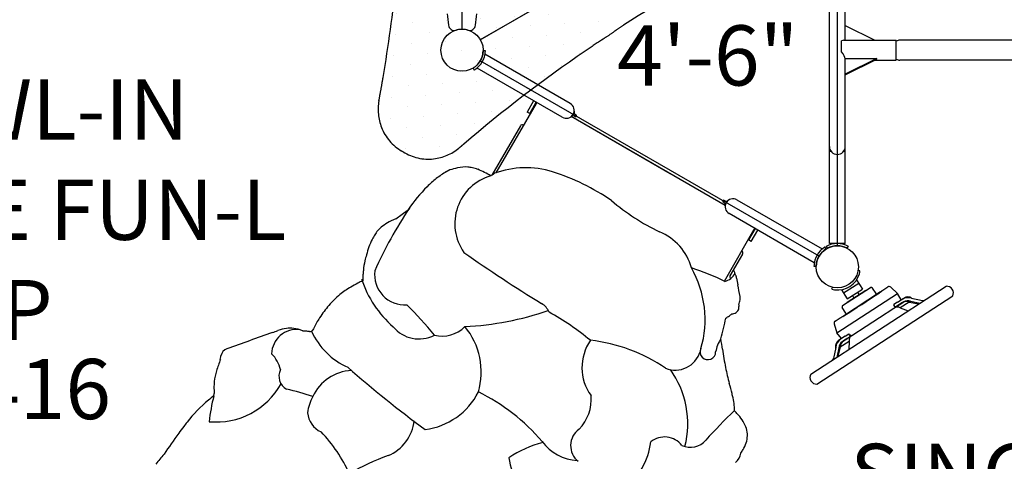
# Model space of a CAD drawing. Units: inches. Extents: x -1 to 631, y -1 to 475.
# Drawn here: x 287 to 369, y 235 to 271 of the extents above; entities that cross this region are included whole.
import ezdxf
from ezdxf.enums import TextEntityAlignment as Align

# ---------------------------------------------------------------- set-up
doc = ezdxf.new("R2010")
doc.units = ezdxf.units.IN
doc.header["$LTSCALE"] = 12
doc.header["$MEASUREMENT"] = 0
doc.linetypes.add('HIDDEN', pattern=[0.375, 0.25, -0.125])
for name, color, linetype in [('1', 7, 'Continuous'), ('16', 7, 'Continuous'), ('2', 7, 'Continuous'), ('20', 7, 'Continuous'), ('36', 7, 'Continuous'), ('8', 7, 'Continuous'), ('81', 252, 'Continuous')]:
    doc.layers.add(name, color=color, linetype=linetype)
doc.styles.add('NORMAL', font='simplex')
doc.styles.get("Standard").update_dxf_attribs({"font": 'romans.shx'})
doc.dimstyles.get("Standard").update_dxf_attribs({"dimscale": 60, "dimtxt": 0.0833, "dimasz": 0.0833, "dimexe": 0.0833, "dimexo": 0.04, "dimgap": 0.09, "dimtad": 0, "dimtih": 1, "dimtoh": 1, "dimdec": 4, "dimzin": 1, "dimdsep": 46, "dimlunit": 4, "dimtxsty": 'Standard', "dimcen": 0.09, "dimclrt": 150, "dimadec": 4, "dimazin": 2, "dimtfac": 1, "dimtdec": 0, "dimtofl": 0, "dimtmove": 0, "dimatfit": 3, "dimfxl": 1, "dimtolj": 1, "dimtzin": 0, "dimlwd": -1, "dimlwe": -1, "dimarcsym": 1})

# ---------------------------------------------------------------- blocks, each defined once
blk = doc.blocks.new('*D31')
at = {"layer": '2', "color": 0, "linetype": 'ByBlock', "transparency": 16777216}
for p, q in [((358.34, 458.405), (471.469, 458.405)), ((466.471, 453.407), (466.471, 296.445)), ((466.471, 120.222), (466.471, 279.695)), ((315.29, 115.224), (471.469, 115.224))]:
    blk.add_line(p, q, dxfattribs=at)
at = {"layer": '2', "color": 0, "transparency": 16777216}
for points in [[(465.638, 453.407), (467.304, 453.407), (466.471, 458.405)], [(465.638, 120.222), (467.304, 120.222), (466.471, 115.224)]]:
    blk.add_solid(points, dxfattribs=at)
at = {"layer": '2', "color": 150, "transparency": 16777216, "insert": (466.471, 288.07), "char_height": 4.998, "attachment_point": 5}
blk.add_mtext('\\A1;28\'-7"', dxfattribs=at)
blk = doc.blocks.new('*D32')
at = {"layer": '2', "color": 0, "linetype": 'ByBlock', "transparency": 16777216}
for p, q in [((101.672, 237.509), (101.672, 470.576)), ((450.845, 272.115), (450.845, 470.576)), ((106.67, 465.578), (257.207, 465.578)), ((445.847, 465.578), (292.997, 465.578))]:
    blk.add_line(p, q, dxfattribs=at)
at = {"layer": '2', "color": 0, "transparency": 16777216}
for points in [[(106.67, 466.411), (106.67, 464.745), (101.672, 465.578)], [(445.847, 466.411), (445.847, 464.745), (450.845, 465.578)]]:
    blk.add_solid(points, dxfattribs=at)
at = {"layer": '2', "color": 150, "transparency": 16777216, "insert": (275.102, 465.578), "char_height": 4.998, "attachment_point": 5}
blk.add_mtext('\\A1;29\'-1"', dxfattribs=at)

msp = doc.modelspace()

# ---------------------------------------------------------------- hatches: boundary and pattern name
at = {"layer": '81'}
h = msp.add_hatch(dxfattribs=at)
h.set_pattern_fill('DOTS', color=256, scale=25, angle=150)
h.set_pattern_definition([(150, (339.574, 295.6863), (-1.45783, -0.96254), [0, -1.5625])])
h.paths.add_polyline_path([(318.915, 294.243, -0.000515), (318.942, 293.799, 0.005957), (319.011, 292.92, -0.000625), (319.022, 292.817, -0.010049), (319.083, 292.018, -0.002768), (319.091, 291.88, -0.024032), (319.046, 280.605, -0.000646), (319.036, 280.424, -0.003043), (318.959, 279.164, -0.001421), (318.913, 278.482, -0.007243), (318.759, 276.659, -0.002618), (318.699, 276.081, 0.001347), (318.577, 274.951, -0.001275), (318.525, 274.427, -0.016886), (317.426, 266.409, -0.002135), (317.255, 265.433, -0.002642), (317.081, 264.491, 0.137737), (317.292, 262.27, 0.171028), (318.998, 260.289), (319.103, 260.229, 0.168623), (321.624, 259.658, 0.140966), (323.733, 260.547, -0.000967), (324.127, 260.885, -0.02701), (334.216, 268.608, -0.003095), (335.565, 269.516, -0.000515), (335.936, 269.762, 0.006033), (336.663, 270.262, -0.003094), (336.753, 270.327, -0.009947), (337.408, 270.775, -0.024431), (347.31, 276.449, -0.000662), (347.472, 276.531, -0.003043), (348.602, 277.095, -0.001419), (349.216, 277.396, -0.007326), (350.871, 278.173, -0.001832), (351.402, 278.411, 0.001338), (352.441, 278.87, -0.001135), (352.934, 279.092, -0.016857), (360.416, 282.145, -0.002211), (361.344, 282.484, -0.002549), (362.248, 282.804, 0.137792), (364.066, 284.097, 0.171197), (364.928, 286.567), (364.928, 286.686, 0.168622), (364.162, 289.156, 0.141017), (362.337, 290.537, -0.000539), (362.093, 290.623, -0.027537), (350.115, 295.585, -0.003143), (348.654, 296.299, -0.000369), (348.256, 296.498, 0.00603), (347.46, 296.877, -0.028407), (336.778, 303.005, -0.000644), (336.626, 303.104, -0.003043), (335.572, 303.8, -0.001421), (335.005, 304.181, -0.007243), (333.504, 305.226, -0.002091), (333.033, 305.567, 0.00129), (332.116, 306.237, -0.017985), (325.292, 311.507, -0.00229), (324.534, 312.142, -0.002433), (323.804, 312.764, 0.137648), (321.777, 313.692, 0.170861), (319.21, 313.206), (319.103, 313.144, 0.168622), (317.348, 311.245, 0.140936), (317.063, 308.974, -0.000622), (317.112, 308.717, -0.027537), (318.803, 295.866, -0.003144)])

# ---------------------------------------------------------------- linework, layer by layer
at = {"layer": '1'}
for p, q in [((323.986, 270.436), (323.986, 302.936)), ((353.647, 285.811), (325.501, 269.561)), ((325.501, 269.561), (353.647, 285.811)), ((354.505, 252.624), (354.505, 284.749)), ((355.163, 284.936), (355.163, 252.436)), ((355.82, 269.516), (355.82, 284.749)), ((323.805, 270.408), (323.816, 270.409)), ((323.84, 270.411), (323.841, 270.411)), ((355.82, 270.734), (358.281, 269.516)), ((355.508, 268.563), (355.508, 269.459)), ((355.709, 269.516), (360.07, 269.516)), ((360.07, 267.856), (360.07, 269.516)), ((372.32, 269.516), (360.369, 269.516)), ((325.922, 268.635), (325.735, 268.641)), ((332.975, 264.256), (325.893, 268.345)), ((353.647, 251.561), (325.501, 267.811)), ((358.445, 267.998), (355.82, 266.699)), ((355.82, 267.998), (358.445, 267.998)), ((355.82, 252.624), (355.82, 267.998)), ((355.82, 266.639), (358.445, 267.938)), ((358.281, 267.856), (360.07, 267.856)), ((358.445, 267.938), (358.445, 267.998)), ((372.32, 267.856), (360.369, 267.856)), ((324.9, 267.194), (325.005, 267.039)), ((332.317, 263.117), (325.235, 267.206)), ((330.133, 264.271), (326.8, 258.499)), ((329.936, 264.492), (329.389, 263.546)), ((329.936, 264.492), (329.389, 263.546)), ((329.606, 263.421), (330.152, 264.367)), ((329.606, 263.421), (330.152, 264.367)), ((329.606, 263.421), (329.389, 263.546)), ((329.606, 263.421), (329.389, 263.546)), ((345.85, 255.774), (333.047, 263.166)), ((341.278, 258.414), (333.047, 263.166)), ((333.385, 263.164), (333.359, 263.179)), ((333.443, 263.322), (333.468, 263.308)), ((328.833, 262.395), (326.47, 258.305)), ((354.647, 260.279), (354.505, 260.279)), ((355.82, 260.279), (355.679, 260.279)), ((323.617, 258.898), (323.617, 258.898)), ((345.705, 256.051), (345.68, 256.065)), ((345.763, 256.209), (345.789, 256.194)), ((346.831, 256.256), (353.913, 252.167)), ((318.495, 254.675), (319.536, 255.463)), ((353.255, 251.028), (346.174, 255.117)), ((345.78, 249.499), (348.265, 253.803)), ((348.339, 253.867), (347.792, 252.921)), ((348.009, 252.796), (348.555, 253.742)), ((348.009, 252.796), (347.792, 252.921)), ((347.866, 252.879), (347.792, 252.921)), ((354.248, 252.178), (354.143, 252.334)), ((354.238, 252.389), (354.327, 252.224)), ((355.145, 252.624), (354.505, 252.624)), ((355.82, 252.624), (355.18, 252.624)), ((355.998, 252.224), (356.087, 252.389)), ((347.29, 251.739), (346.247, 249.932)), ((353.226, 250.738), (353.413, 250.732)), ((357.05, 250.355), (356.883, 250.369)), ((346.803, 249.744), (346.803, 249.745)), ((356.761, 249.602), (357.255, 248.841)), ((352.965, 241.767), (364.205, 249.066)), ((354.753, 248.985), (354.697, 248.827)), ((355.503, 248.785), (355.997, 248.024)), ((355.599, 247.465), (357.928, 248.977)), ((356.949, 249.313), (355.691, 248.496)), ((357.546, 248.732), (355.978, 247.714)), ((355.997, 248.024), (357.255, 248.841)), ((357.546, 248.732), (357.548, 248.73)), ((358.388, 248.456), (358.083, 248.926)), ((358.944, 248.746), (359.358, 249.015)), ((359.601, 248.995), (360.171, 248.482)), ((353.47, 240.934), (364.76, 248.266)), ((355.139, 245.214), (360.171, 248.482)), ((355.586, 246.565), (358.755, 248.623)), ((356.416, 248.297), (356.552, 248.087)), ((356.836, 248.569), (356.972, 248.359)), ((358.755, 248.623), (358.767, 248.61)), ((360.163, 247.747), (360.547, 247.985)), ((360.463, 247.933), (360.171, 248.482)), ((360.461, 247.937), (360.736, 248.108)), ((361.323, 248.069), (362.254, 247.884)), ((361.343, 248.082), (361.435, 248.047)), ((362.254, 247.884), (362.434, 247.917)), ((355.888, 246.833), (355.583, 247.302)), ((355.831, 244.625), (360.428, 247.611)), ((355.978, 247.714), (355.98, 247.711)), ((359.887, 247.477), (359.846, 247.541)), ((360.163, 247.747), (359.849, 247.543)), ((359.985, 247.334), (359.849, 247.543)), ((359.892, 247.263), (359.94, 247.293)), ((360.579, 247.708), (359.94, 247.293)), ((359.971, 247.325), (360.299, 247.537)), ((360.299, 247.537), (360.68, 247.774)), ((361.148, 247.759), (360.389, 247.267)), ((360.389, 247.267), (361.046, 247.015)), ((360.406, 247.6), (360.574, 247.704)), ((360.68, 247.774), (360.574, 247.704)), ((361.254, 247.829), (361.148, 247.759)), ((361.148, 247.759), (361.947, 247.6)), ((361.254, 247.829), (362.053, 247.669)), ((354.983, 246.174), (355.397, 246.442)), ((355.586, 246.565), (355.593, 246.549)), ((354.902, 245.944), (355.139, 245.214)), ((355.522, 244.724), (355.139, 245.214)), ((355.519, 244.727), (355.251, 244.546)), ((355.814, 244.923), (355.441, 244.669)), ((355.95, 244.713), (355.579, 244.461)), ((355.681, 244.527), (356.32, 244.942)), ((355.849, 244.641), (355.686, 244.53)), ((355.814, 244.923), (356.131, 245.129)), ((355.95, 244.713), (356.278, 244.926)), ((356.264, 244.917), (356.127, 245.126)), ((356.366, 244.973), (356.32, 244.942)), ((355.047, 243.994), (354.839, 243.068)), ((355.028, 243.981), (355.022, 243.883)), ((355.295, 243.959), (355.116, 243.164)), ((355.402, 244.028), (355.223, 243.233)), ((355.295, 243.959), (355.402, 244.028)), ((355.402, 244.028), (356.161, 244.521)), ((355.579, 244.461), (355.686, 244.53)), ((356.161, 244.521), (356.123, 243.818)), ((354.839, 243.068), (354.735, 242.917)), ((303.368, 239.962), (303.403, 240.157))]:
    msp.add_line(p, q, dxfattribs=at)
at = {"layer": '1', "linetype": 'HIDDEN', "ltscale": 15}
msp.add_lwpolyline([(347.31, 276.449, 0.024431), (337.408, 270.775, 0.010007), (336.749, 270.324, 0.00296), (336.663, 270.262, -0.006033), (335.936, 269.762, 0.000515), (335.565, 269.516, 0.003095), (334.216, 268.608, 0.02701), (324.127, 260.885, 0.000967), (323.733, 260.547, -0.140966), (321.624, 259.658, -0.168623), (319.103, 260.229), (318.976, 260.302, -0.169393), (317.292, 262.27, -0.137737), (317.081, 264.491, 0.002642), (317.255, 265.433, 0.002135), (317.426, 266.409, 0.016859), (318.523, 274.414, -0.00533)], format="xyb", dxfattribs=at)
at = {"layer": '1'}
for centre, radius, start, end in [((466.459, 286.609), 144.473, 185.91594, 186.29328), ((181.506, 286.609), 144.474, 353.70672, 354.08406), ((323.353, 270.828), 0.5, 186.31, 286.22269), ((323.987, 268.646), 1.772, 99.41721, 106.1718), ((323.983, 268.666), 1.751, 92.15882, 99.39877), ((323.983, 268.667), 1.75, 90.69412, 92.1566), ((323.983, 268.667), 1.75, 89.30597, 90.69403), ((323.983, 268.667), 1.75, 87.84339, 89.30589), ((323.983, 268.667), 1.75, 80.5995, 87.84291), ((323.98, 268.653), 1.764, 73.81873, 80.6029), ((324.612, 270.828), 0.5, 253.77906, 353.68825), ((360.369, 268.917), 0.6, 89.99657, 119.93298), ((323.983, 268.687), 1.752, 341.92681, 357.22588), ((324.424, 268.67), 1.311, 357.02391, 358.71538), ((323.981, 268.687), 1.942, 343.53476, 358.44682), ((323.983, 268.689), 1.754, 301.51517, 317.98475), ((323.986, 268.686), 1.75, 318.00279, 341.9168), ((323.986, 268.687), 1.937, 316.63584, 343.51849), ((360.369, 268.456), 0.6, 240.06608, 270.00437), ((324.249, 268.271), 1.446, 301.55737, 303.08002), ((323.984, 268.688), 1.94, 302.89571, 316.62692), ((330.566, 264.021), 0.5, 139.33871, 150), ((332.646, 263.686), 0.657, 240, 60), ((333.757, 263.569), 0.46, 174.61781, 181.26191), ((333.599, 263.563), 0.302, 180.78722, 197.44416), ((333.537, 263.545), 0.238, 197.84883, 225.94345), ((333.278, 262.848), 0.392, 121.59613, 126.04398), ((333.242, 262.909), 0.321, 113.82564, 121.80815), ((333.21, 262.986), 0.238, 69.0428, 114.33458), ((333.158, 262.835), 0.398, 59.68064, 69.80583), ((333.603, 263.614), 0.333, 225.93379, 237.01677), ((333.426, 263.236), 0.083, 240, 60), ((333.65, 263.681), 0.415, 236.66836, 240.06073), ((328.995, 262.301), 0.188, 60, 150), ((355.163, 260.686), 0.658, 180, 0), ((326.03, 252.736), 6.736, 119.59709, 128.38573), ((325.577, 253.482), 5.863, 117.88589, 119.34515), ((323.591, 257.213), 1.637, 95.04942, 117.52307), ((324.619, 255.522), 3.523, 106.57596, 109.4445), ((324.245, 256.726), 2.261, 84.21663, 106.11065), ((324.195, 256.07), 2.919, 77.14827, 84.54341), ((324.013, 255.268), 3.741, 70.11966, 77.17032), ((323.62, 254.184), 4.895, 62.79365, 70.11104), ((323.371, 253.654), 5.48, 56.84517, 63.00879), ((329.284, 251.301), 7.614, 72.96784, 109.95766), ((325.595, 240.211), 19.3, 55.96753, 72.14118), ((327.826, 250.482), 9.617, 128.4367, 134.49391), ((327.517, 254.273), 4.132, 106.14926, 215.28052), ((330.39, 251.852), 7.55, 120.36942, 122.19125), ((326.345, 258.754), 0.451, 300.46946, 318.96254), ((329.437, 248.875), 11.893, 134.60184, 146.3602), ((348.406, 270.184), 18.429, 229.33335, 244.20843), ((345.722, 256.137), 0.083, 60, 240), ((345.99, 256.537), 0.398, 239.68063, 249.80588), ((346.502, 255.686), 0.657, 60, 240), ((345.938, 256.386), 0.238, 249.04286, 294.33488), ((345.906, 256.463), 0.321, 293.82591, 301.80841), ((345.87, 256.524), 0.392, 301.59638, 306.04423), ((348.015, 236.495), 34.209, 146.11884, 156.10009), ((345.498, 255.692), 0.415, 56.66813, 60.06074), ((345.545, 255.759), 0.333, 45.93269, 57.01659), ((345.611, 255.827), 0.238, 17.8457, 45.94218), ((345.549, 255.809), 0.302, 0.78412, 17.44109), ((345.391, 255.803), 0.46, 354.61514, 1.25889), ((320.5, 249.578), 5.477, 113.17202, 117.82036), ((320.883, 248.707), 6.428, 111.80806, 113.25505), ((319.484, 251.59), 3.263, 139.90031, 147.54645), ((318.884, 252.095), 2.479, 127.71456, 139.90984), ((319.867, 250.75), 4.144, 117.64088, 126.99095), ((347.832, 254.053), 0.5, 330, 340.66098), ((321.391, 250.522), 5.452, 153.35426, 160.57652), ((320.401, 251.009), 4.348, 147.57664, 153.24459), ((338.7, 249.415), 4.504, 15.15202, 67.99834), ((323.59, 249.746), 7.783, 160.571, 165.65855), ((347.128, 251.832), 0.188, 330, 60), ((355.163, 250.686), 1.937, 136.63584, 163.51849), ((355.164, 250.684), 1.94, 122.89571, 136.62692), ((355.163, 250.685), 1.751, 121.50352, 137.9969), ((354.9, 251.102), 1.446, 121.55737, 123.08002), ((355.163, 250.686), 1.937, 61.49685, 118.50315), ((355.163, 250.686), 1.75, 61.49685, 118.50315), ((320.848, 250.031), 5.069, 166.79858, 175.93546), ((321.351, 249.922), 5.584, 161.72175, 166.88757), ((391.445, 346.873), 116.412, 234.68154, 238.4893), ((355.167, 250.685), 1.942, 163.53476, 178.44682), ((355.165, 250.686), 1.752, 161.92681, 177.22588), ((355.163, 250.686), 1.75, 138.00279, 161.9168), ((322.125, 249.53), 6.391, 172.26532, 175.64283), ((319.243, 250.044), 2.523, 172.93389, 273.79457), ((335.501, 246.309), 8.678, 343.80083, 29.58024), ((337.093, 231.75), 19.761, 63.78957, 72.46118), ((188.53, 180.406), 172.83, 23.73384, 23.90257), ((354.724, 250.703), 1.311, 177.02391, 178.71538), ((355.197, 250.634), 1.875, 343.73016, 351.44648), ((322.591, 235.188), 15.893, 115.5442, 117.17791), ((324.212, 252.519), 9.043, 198.40149, 228.90896), ((320.904, 249.617), 5.168, 175.57007, 180.99198), ((345.43, 250.877), 1.451, 285.63721, 328.90642), ((346.358, 249.879), 0.124, 168.07444, 188.48473), ((346.407, 249.886), 0.174, 188.35274, 203.75208), ((346.332, 249.885), 0.0972, 152.11168, 167.90876), ((346.45, 249.904), 0.221, 201.44214, 232.68594), ((346.284, 249.767), 0.5, 17.28805, 23.73095), ((345.495, 249.522), 1.327, 9.6656, 17.25472), ((377.654, 255.036), 31.302, 189.73268, 190.7512), ((355.197, 250.634), 1.875, 262.26906, 343.73015), ((318.651, 242.342), 7.722, 120.40633, 128.52435), ((320.551, 239.134), 11.451, 117.11821, 120.47945), ((-266.562, 132.903), 624.39, 10.643043, 10.734143), ((355.197, 250.634), 1.875, 254.55257, 262.26905), ((357.974, 248.855), 0.13, 33, 110.71698), ((331.418, 284.947), 45.478, 306.81327, 307.24858), ((359.467, 248.847), 0.2, 48, 123), ((364.255, 248.509), 0.56, 334.32424, 95.20061), ((317.581, 243.683), 6.007, 128.49972, 140.82481), ((345.663, 248.098), 1.432, 345.54273, 2.10327), ((346.594, 248.129), 0.5, 2.1659, 10.6473), ((288.622, 353.15), 125.897, 302.19442, 303.80558), ((358.438, 248.489), 0.06, 213, 303), ((319.099, 242.04), 8.228, 138.63336, 147.5478), ((290.432, 218.973), 40.682, 39.8036, 44.5783), ((329.957, 246.453), 1.339, 20.38999, 61.27296), ((346.437, 247.341), 0.56, 324.66578, 5.8933), ((345.527, 248.128), 1.57, 337.7367, 345.73973), ((410.755, 253.671), 64.069, 185.49789, 185.61871), ((355.692, 247.373), 0.13, 135.28302, 213), ((359.116, 246.951), 0.933, 23.59231, 34.31782), ((360.319, 247.778), 0.2, 303, 311.28256), ((320.561, 241.101), 9.965, 147.50552, 153.20338), ((323.027, 270.568), 24.874, 272.75771, 289.06511), ((320.376, 227.296), 22.416, 50.44178, 61.0904), ((264.12, 265.011), 83.873, 345.98174, 347.19613), ((343.815, 249.913), 4.068, 300.95648, 305.88319), ((344.314, 249.223), 3.217, 305.87242, 310.54923), ((346.403, 247.446), 0.667, 270.22776, 284.91605), ((346.431, 247.356), 0.573, 284.49934, 323.73972), ((344.374, 266.71), 23.072, 298.54004, 299.3981), ((355.837, 246.8), 0.06, 303, 33), ((310.225, 243.423), 2.057, 82.36121, 179.01567), ((309.827, 242.28), 3.311, 97.38406, 110.06473), ((309.736, 242.949), 2.636, 84.24042, 97.28894), ((309.77, 243.333), 2.251, 65.10804, 84.13049), ((311.415, 245.535), 0.203, 312.08965, 336.15702), ((313.355, 244.74), 1.893, 153.12785, 157.76303), ((320.393, 247.429), 2.738, 219.07839, 298.17032), ((322.344, 247.56), 2.628, 255.49794, 315.64961), ((319.629, 241.943), 5.95, 343.85591, 39.44471), ((355.092, 246.006), 0.2, 123, 198), ((808.674, -1158.07), 1489.859, 109.627259, 109.781794), ((267.19, 360.302), 122.176, 289.62789, 289.85758), ((309.694, 243.148), 2.45, 63.68588, 65.30707), ((310.612, 238.017), 7.329, 85.56149, 88.68254), ((310.518, 236.702), 8.648, 84.72978, 85.61571), ((311.346, 245.663), 0.351, 264.46423, 291.39275), ((311.381, 245.573), 0.255, 291.40896, 312.01998), ((316.88, 247.747), 5.91, 204.04307, 246.30714), ((347.744, 243.15), 2.728, 145.51346, 169.97669), ((285.32, 235.334), 60.9, 8.02431, 8.84195), ((355.722, 244.793), 0.2, 294.71744, 303), ((356.966, 245.555), 0.933, 211.68218, 222.40769), ((304.695, 243.162), 0.75, 109.77035, 169.98332), ((337.943, 242.318), 3.992, 145.50531, 215.79515), ((333.095, 230.822), 13.845, 55.69679, 83.54257), ((344.415, 243.612), 0.643, 154.56743, 1.17024), ((372.82, 247.674), 27.467, 188.03522, 191.25521), ((334.86, 231.935), 32.871, 160.34656, 162.08314), ((251.992, 252.206), 52.723, 349.93362, 350.18104), ((273.138, 248.53), 31.26, 350.20972, 350.3538), ((306.215, 241.513), 2.757, 13.21215, 44.89014), ((341.699, 244.275), 2.17, 248.33061, 342.82432), ((375.645, 311.692), 92.458, 228.60288, 233.71203), ((365.849, 246.32), 20.365, 191.34496, 195.17222), ((308.25, 240.665), 4.874, 169.04224, 179.5539), ((307.443, 240.807), 4.055, 162.18621, 168.83717), ((310.017, 241.595), 1.245, 153.85472, 240.2698), ((314.992, 238.314), 3.764, 92.86982, 155.05756), ((335.027, 237.646), 7.716, 345.77984, 35.64538), ((353.453, 241.494), 0.56, 150.79939, 271.67576), ((303.564, 243.938), 6.148, 264.49361, 331.05773), ((307.683, 240.639), 4.307, 179.14911, 186.42521), ((271.922, 220.597), 77.02, 14.70796, 15.35315), ((310.622, 230.389), 12.011, 127.14946, 129.85961), ((316.468, 236.448), 13.563, 164.98108, 174.20017), ((306.076, 224.514), 16.341, 70.31934, 78.26504), ((315.083, 238.047), 3.964, 152.11168, 172.58058), ((320.188, 242.897), 5.778, 277.31522, 333.16559), ((318.056, 225.462), 16.521, 40.39076, 63.82216), ((331.148, 239.672), 3.57, 315.89017, 4.99681), ((336.662, 237.604), 10.084, 12.49964, 14.63874), ((340.955, 238.535), 5.691, 6.47319, 12.70118), ((311.062, 229.896), 12.672, 129.95967, 141.56853), ((342.785, 238.767), 3.846, 359.446, 6.10531), ((313.096, 238.738), 1.952, 185.28345, 245.01493), ((388.14, 196.043), 59.559, 134.18094, 137.48223), ((346.807, 238.808), 0.193, 203.89096, 207.56155), ((346.901, 238.858), 0.298, 207.75429, 223.13659), ((341.392, 233.511), 7.378, 41.10768, 44.18975), ((343.805, 235.588), 4.195, 32.53487, 41.39382), ((353.329, 198.319), 65.433, 143.29266, 143.92008), ((311.748, 229.312), 13.572, 141.43599, 143.28057), ((316.489, 238.262), 3.534, 292.45676, 354.10647), ((345.203, 236.478), 2.537, 20.97948, 32.578), ((345.736, 236.694), 1.963, 345.71557, 20.6697), ((346.354, 203.358), 56.828, 143.88402, 146.03247), ((303.728, 228.672), 11.909, 23.78186, 44.16115), ((334.669, 235.828), 1.662, 125.19873, 231.65488), ((340.819, 234.734), 1.814, 37.80726, 129.23272), ((333.288, 226.579), 9.859, 105.23132, 123.33995), ((333.839, 238.592), 4.015, 217.13822, 266.07916), ((333.695, 236.92), 6.027, 308.40975, 352.56192), ((342.96, 237.344), 1.656, 244.71721, 320.66789), ((344.561, 237.16), 3.235, 326.24428, 331.74588), ((345.237, 236.814), 2.476, 331.41238, 345.87107), ((315.253, 221.365), 21.115, 139.38882, 142.26137), ((322.835, 220.287), 15.534, 108.76236, 121.90341), ((334.024, 235.73), 6.222, 188.44908, 231.14575), ((345.991, 235.332), 1.155, 309.12505, 353.54828), ((343.74, 237.701), 4.218, 323.67304, 326.33265)]:
    msp.add_arc(centre, radius, start, end, dxfattribs=at)
for centre, major_axis, ratio, start_param, end_param in [((354.99, 268.686), (-0.802, -0.802), 0.267949, 3.403392, 3.777386), ((354.99, 268.686), (-0.802, 0.802), 0.267949, 3.403394, 4.300985), ((361.022, 247.25), (0.477, -0.734), 0.996195, 2.211389, 3.140062), ((361.022, 247.25), (0.34, -0.524), 0.996195, 2.181911, 3.143735), ((361.212, 247.373), (0.477, -0.734), 0.707107, 2.21139, 3.140651), ((360.281, 246.769), (0.34, -0.524), 0.707107, 2.181908, 3.141593), ((360.915, 247.181), (0.34, -0.524), 0.996195, 2.181911, 3.13945), ((311.776, 245.385), (0.174, -0.071), 0.545077, 3.134182, 3.142252), ((311.295, 245.126), (-0.017, -0.187), 0.26477, 3.140201, 3.141593), ((355.918, 243.936), (0.477, -0.734), 0.996195, 3.143123, 4.071797), ((356.66, 244.417), (0.34, -0.524), 0.707107, 3.141593, 4.101277), ((304.695, 243.162), (-0.254, 0.706), 0.410258, 6.279818, 6.283118), ((355.728, 243.813), (0.477, -0.734), 0.707107, 3.142534, 4.071795), ((355.918, 243.936), (0.34, -0.524), 0.996195, 3.13945, 4.101274), ((356.025, 244.005), (0.34, -0.524), 0.996195, 3.143735, 4.101274), ((304.695, 243.162), (-0.739, 0.13), 0.19369, 0.000004, 0.002115)]:
    msp.add_ellipse(centre, major_axis=major_axis, ratio=ratio, start_param=start_param, end_param=end_param, dxfattribs=at)
msp.add_open_spline([(358.757, 248.621), (358.808, 248.655), (358.856, 248.686), (358.902, 248.716)], degree=3, dxfattribs=at)
for points, knots in [([(360.406, 247.6), (360.384, 247.587), (360.352, 247.568), (360.296, 247.534), (360.281, 247.525), (360.265, 247.515)], [1.5950875, 1.5950875, 1.5950875, 1.5950875, 2.3029132, 2.3029132, 2.5459253, 2.5459253, 2.5459253, 2.5459253]), ([(355.441, 246.469), (355.461, 246.481), (355.481, 246.494), (355.529, 246.525), (355.558, 246.544), (355.587, 246.563)], [-0.5155593, -0.5155593, -0.5155593, -0.5155593, -0.4297737, -0.4297737, -0.3136228, -0.3136228, -0.3136228, -0.3136228]), ([(355.063, 246.226), (355.064, 246.226), (355.064, 246.226), (355.066, 246.227), (355.067, 246.228), (355.068, 246.229)], [-0.05340334, -0.05340334, -0.05340334, -0.05340334, -0.04099525, -0.04099525, -0.01936745, -0.01936745, -0.01936745, -0.01936745]), ([(355.984, 244.736), (355.969, 244.725), (355.954, 244.715), (355.901, 244.677), (355.87, 244.656), (355.849, 244.641)], [46.4255568, 46.4255568, 46.4255568, 46.4255568, 46.6685689, 46.6685689, 47.3763947, 47.3763947, 47.3763947, 47.3763947])]:
    msp.add_open_spline(points, degree=3, knots=knots, dxfattribs=at)
at = {"layer": '36'}
for centre in [(323.986, 268.686), (323.986, 268.686), (323.986, 268.686), (355.163, 250.686), (355.163, 250.686)]:
    msp.add_circle(centre, 1.75, dxfattribs=at)

# ---------------------------------------------------------------- texts
at = {"layer": '16', "style": 'NORMAL'}
msp.add_text('4\'-6"', height=5, dxfattribs=at).set_placement((344.409, 267.604), align=Align.MIDDLE)
at = {"layer": '20', "insert": (285.357, 243.031), "char_height": 5, "width": 61.9102, "attachment_point": 2, "style": 'NORMAL'}
msp.add_mtext('19416', dxfattribs=at)
at = {"layer": '8', "char_height": 5, "attachment_point": 8, "style": 'NORMAL'}
for s, insert, width in [('CRAWL-IN DOUBLE FUN-L UP', (285.357, 243.031), 54.65775), ('SINGLE STEERING WHEEL (BELOW)', (384.775, 221.083), 67.79815)]:
    msp.add_mtext(s, dxfattribs=dict(at, insert=insert, width=width))

# ---------------------------------------------------------------- dimensions: what is measured, and where the dimension line sits
at = {"layer": '2'}
dim = msp.add_linear_dim(base=(450.845, 465.578), p1=(101.672, 235.109), p2=(450.845, 269.715), dimstyle='Standard', override={"dimdec": 0, "dimsah": 1}, dxfattribs=at)
dim.commit()
dim.dimension.update_dxf_attribs({"geometry": '*D32', "text_midpoint": (275.102, 465.578), "dimtype": 160})
dim = msp.add_linear_dim(base=(466.471, 115.224), p1=(355.94, 458.405), p2=(312.89, 115.224), angle=90, dimstyle='Standard', override={"dimdec": 0, "dimsah": 1}, dxfattribs=at)
dim.commit()
dim.dimension.update_dxf_attribs({"geometry": '*D31', "text_midpoint": (466.471, 288.07), "dimtype": 160})

doc.saveas('drawing.dxf')
